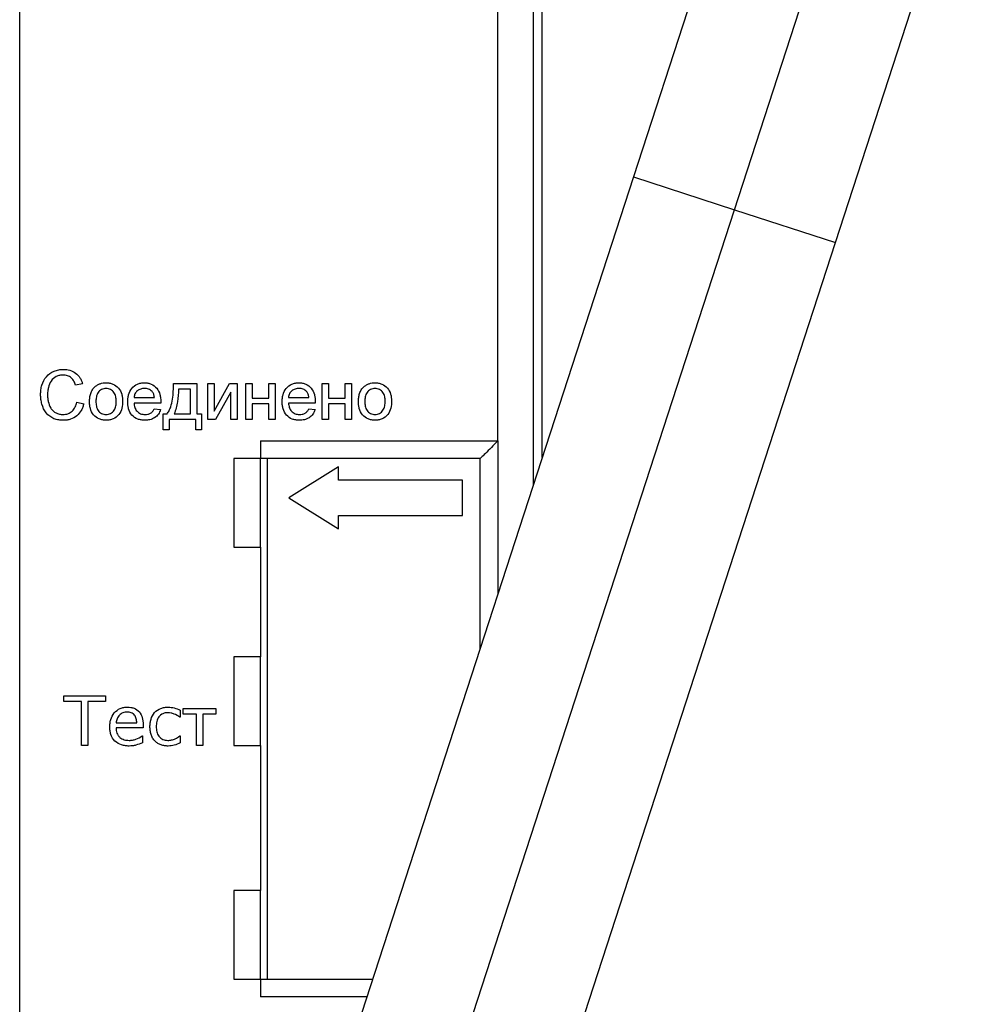
# Model space of a CAD drawing. Units: millimetres. Extents: x 570 to 8795, y -7926 to -223.
# Drawn here: x 6684 to 6738, y -6730 to -6675 of the extents above; entities that cross this region are included whole.
import ezdxf

# ---------------------------------------------------------------- set-up
doc = ezdxf.new("R2010")
doc.units = ezdxf.units.MM

msp = doc.modelspace()

# ---------------------------------------------------------------- linework, layer by layer
at = {"color": 7, "linetype": 'Continuous', "lineweight": 25}
for p, q in [((6713.547, -6699.579), (6713.547, -6555.733)), ((6684.047, -6742.429), (6684.047, -6605.533)), ((6711.047, -6698.633), (6711.047, -6618.733)), ((6713.047, -6618.733), (6713.047, -6701.118)), ((6726.423, -6659.952), (6718.698, -6683.728)), ((6730.11, -6687.437), (6737.836, -6663.66)), ((6724.404, -6685.582), (6730.275, -6667.512)), ((6718.698, -6683.728), (6697.066, -6750.302)), ((6702.773, -6752.156), (6724.404, -6685.582)), ((6708.479, -6754.01), (6730.11, -6687.437)), ((6687.596, -6695.411), (6687.201, -6695.495)), ((6692.729, -6695.387), (6694.057, -6695.387)), ((6694.057, -6695.387), (6694.057, -6697.11)), ((6694.668, -6695.387), (6695.027, -6695.387)), ((6694.668, -6697.433), (6694.668, -6695.387)), ((6695.027, -6695.387), (6695.027, -6696.947)), ((6695.027, -6696.947), (6695.886, -6695.387)), ((6695.886, -6695.387), (6696.319, -6695.387)), ((6696.319, -6695.387), (6696.319, -6697.433)), ((6696.822, -6695.387), (6697.181, -6695.387)), ((6696.822, -6697.433), (6696.822, -6695.387)), ((6697.181, -6695.387), (6697.181, -6696.212)), ((6698.114, -6695.387), (6698.473, -6695.387)), ((6698.114, -6696.212), (6698.114, -6695.387)), ((6698.473, -6695.387), (6698.473, -6697.433)), ((6701.129, -6695.387), (6701.488, -6695.387)), ((6701.129, -6697.433), (6701.129, -6695.387)), ((6701.488, -6695.387), (6701.488, -6696.212)), ((6702.422, -6696.212), (6702.422, -6695.387)), ((6702.422, -6695.387), (6702.781, -6695.387)), ((6702.781, -6695.387), (6702.781, -6697.433)), ((6690.504, -6696.176), (6691.652, -6696.176)), ((6693.699, -6695.71), (6693.016, -6695.71)), ((6693.699, -6697.11), (6693.699, -6695.71)), ((6695.96, -6695.882), (6695.106, -6697.433)), ((6695.96, -6697.433), (6695.96, -6695.882)), ((6699.227, -6696.176), (6700.375, -6696.176)), ((6687.273, -6696.444), (6687.668, -6696.536)), ((6692.01, -6696.499), (6690.504, -6696.499)), ((6697.181, -6696.212), (6698.114, -6696.212)), ((6698.114, -6696.535), (6697.181, -6696.535)), ((6697.181, -6696.535), (6697.181, -6697.433)), ((6698.114, -6697.433), (6698.114, -6696.535)), ((6700.733, -6696.499), (6699.227, -6696.499)), ((6701.488, -6696.212), (6702.422, -6696.212)), ((6702.422, -6696.535), (6701.488, -6696.535)), ((6701.488, -6696.535), (6701.488, -6697.433)), ((6702.422, -6697.433), (6702.422, -6696.535)), ((6691.648, -6696.823), (6692, -6696.858)), ((6692.155, -6697.11), (6692.37, -6697.11)), ((6692.155, -6698.007), (6692.155, -6697.11)), ((6692.765, -6697.11), (6693.699, -6697.11)), ((6694.057, -6697.11), (6694.309, -6697.11)), ((6694.309, -6697.11), (6694.309, -6698.007)), ((6700.372, -6696.823), (6700.723, -6696.858)), ((6693.986, -6697.433), (6692.478, -6697.433)), ((6692.478, -6697.433), (6692.478, -6698.007)), ((6693.986, -6698.007), (6693.986, -6697.433)), ((6695.106, -6697.433), (6694.668, -6697.433)), ((6696.319, -6697.433), (6695.96, -6697.433)), ((6697.181, -6697.433), (6696.822, -6697.433)), ((6698.473, -6697.433), (6698.114, -6697.433)), ((6701.488, -6697.433), (6701.129, -6697.433)), ((6702.781, -6697.433), (6702.422, -6697.433)), ((6692.478, -6698.007), (6692.155, -6698.007)), ((6694.309, -6698.007), (6693.986, -6698.007)), ((6697.647, -6698.633), (6711.047, -6698.633)), ((6697.647, -6698.633), (6697.647, -6699.633)), ((6697.647, -6699.633), (6696.147, -6699.633)), ((6696.147, -6699.633), (6696.147, -6704.633)), ((6697.647, -6704.633), (6697.647, -6699.633)), ((6710.047, -6699.633), (6697.647, -6699.633)), ((6698.047, -6729.033), (6698.047, -6699.633)), ((6702.047, -6700.093), (6699.247, -6701.843)), ((6702.047, -6700.843), (6702.047, -6700.093)), ((6710.047, -6710.351), (6710.047, -6699.633)), ((6709.047, -6700.843), (6702.047, -6700.843)), ((6709.047, -6702.843), (6709.047, -6700.843)), ((6699.247, -6701.843), (6702.047, -6703.593)), ((6702.047, -6702.843), (6709.047, -6702.843)), ((6702.047, -6703.593), (6702.047, -6702.843)), ((6696.147, -6704.633), (6697.647, -6704.633)), ((6697.647, -6704.633), (6697.647, -6710.833)), ((6696.147, -6710.833), (6696.147, -6715.833)), ((6697.647, -6710.833), (6696.147, -6710.833)), ((6697.647, -6715.833), (6697.647, -6710.833)), ((6686.547, -6713.352), (6686.547, -6713.033)), ((6686.547, -6713.033), (6688.886, -6713.033)), ((6687.54, -6713.352), (6686.547, -6713.352)), ((6687.54, -6715.833), (6687.54, -6713.352)), ((6688.886, -6713.352), (6687.894, -6713.352)), ((6687.894, -6713.352), (6687.894, -6715.833)), ((6688.886, -6713.033), (6688.886, -6713.352)), ((6693.104, -6713.845), (6693.104, -6714.238)), ((6693.281, -6714.061), (6693.281, -6713.742)), ((6693.281, -6713.742), (6695.124, -6713.742)), ((6695.124, -6713.742), (6695.124, -6714.061)), ((6693.104, -6714.238), (6693.084, -6714.238)), ((6694.026, -6714.061), (6693.281, -6714.061)), ((6694.026, -6715.833), (6694.026, -6714.061)), ((6695.124, -6714.061), (6694.38, -6714.061)), ((6694.38, -6714.061), (6694.38, -6715.833)), ((6689.489, -6714.557), (6690.659, -6714.557)), ((6691.013, -6714.84), (6689.489, -6714.84)), ((6691.013, -6714.644), (6691.013, -6714.84)), ((6690.959, -6715.301), (6690.978, -6715.301)), ((6690.978, -6715.301), (6690.978, -6715.69)), ((6693.084, -6715.301), (6693.104, -6715.301)), ((6693.104, -6715.301), (6693.104, -6715.69)), ((6687.894, -6715.833), (6687.54, -6715.833)), ((6694.38, -6715.833), (6694.026, -6715.833)), ((6696.147, -6715.833), (6697.647, -6715.833)), ((6697.647, -6715.833), (6697.647, -6724.033)), ((6696.147, -6724.033), (6696.147, -6729.033)), ((6697.647, -6724.033), (6696.147, -6724.033)), ((6697.647, -6729.033), (6697.647, -6724.033)), ((6696.147, -6729.033), (6697.647, -6729.033)), ((6697.647, -6729.033), (6697.647, -6730.033)), ((6697.647, -6729.033), (6703.977, -6729.033))]:
    msp.add_line(p, q, dxfattribs=at)
at = {"color": 8, "linetype": 'Continuous', "lineweight": 25}
for p, q in [((6718.698, -6683.728), (6724.404, -6685.582)), ((6724.404, -6685.582), (6730.11, -6687.437)), ((6711.047, -6698.633), (6711.047, -6707.273)), ((6703.652, -6730.033), (6697.647, -6730.033))]:
    msp.add_line(p, q, dxfattribs=at)
at = {"color": 7, "linetype": 'Continuous', "lineweight": 25}
for points, knots in [([(6685.227, -6696.012), (6685.228, -6695.922), (6685.232, -6695.832), (6685.256, -6695.654), (6685.274, -6695.566), (6685.353, -6695.307), (6685.437, -6695.144), (6685.671, -6694.871), (6685.824, -6694.768), (6686.073, -6694.664), (6686.16, -6694.638), (6686.337, -6694.605), (6686.427, -6694.599), (6686.517, -6694.597)], [0, 0, 0, 0, 0.125, 0.125, 0.25, 0.25, 0.5, 0.5, 0.75, 0.75, 0.875, 0.875, 1, 1, 1, 1]), ([(6686.498, -6694.92), (6686.432, -6694.921), (6686.366, -6694.925), (6686.236, -6694.95), (6686.172, -6694.971), (6685.993, -6695.054), (6685.89, -6695.144), (6685.74, -6695.362), (6685.696, -6695.489), (6685.652, -6695.682), (6685.64, -6695.747), (6685.625, -6695.878), (6685.623, -6695.944), (6685.622, -6696.01)], [0, 0, 0, 0, 0.125, 0.125, 0.25, 0.25, 0.5, 0.5, 0.75, 0.75, 0.875, 0.875, 1, 1, 1, 1]), ([(6687.201, -6695.495), (6687.176, -6695.417), (6687.147, -6695.34), (6687.068, -6695.195), (6687.017, -6695.129), (6686.894, -6695.02), (6686.819, -6694.98), (6686.663, -6694.93), (6686.58, -6694.922), (6686.498, -6694.92)], [0, 0, 0, 0, 0.25, 0.25, 0.5, 0.5, 0.75, 0.75, 1, 1, 1, 1]), ([(6686.517, -6694.597), (6686.639, -6694.599), (6686.761, -6694.611), (6686.995, -6694.68), (6687.107, -6694.734), (6687.301, -6694.882), (6687.385, -6694.973), (6687.482, -6695.128), (6687.511, -6695.182), (6687.559, -6695.294), (6687.578, -6695.352), (6687.596, -6695.411)], [0, 0, 0, 0, 0.25, 0.25, 0.5, 0.5, 0.75, 0.75, 0.875, 0.875, 1, 1, 1, 1]), ([(6687.991, -6696.41), (6687.993, -6696.333), (6687.995, -6696.257), (6688.015, -6696.105), (6688.031, -6696.03), (6688.078, -6695.885), (6688.11, -6695.815), (6688.171, -6695.718), (6688.193, -6695.686), (6688.243, -6695.628), (6688.271, -6695.602), (6688.299, -6695.576)], [0, 0, 0, 0, 0.25, 0.25, 0.5, 0.5, 0.75, 0.75, 0.875, 0.875, 1, 1, 1, 1]), ([(6688.299, -6695.576), (6688.342, -6695.539), (6688.388, -6695.505), (6688.486, -6695.448), (6688.537, -6695.423), (6688.644, -6695.385), (6688.7, -6695.372), (6688.812, -6695.355), (6688.869, -6695.352), (6688.925, -6695.351)], [0, 0, 0, 0, 0.25, 0.25, 0.5, 0.5, 0.75, 0.75, 1, 1, 1, 1]), ([(6688.925, -6695.351), (6688.991, -6695.352), (6689.056, -6695.356), (6689.184, -6695.38), (6689.248, -6695.398), (6689.428, -6695.474), (6689.536, -6695.553), (6689.708, -6695.75), (6689.769, -6695.869), (6689.825, -6696.057), (6689.837, -6696.121), (6689.854, -6696.25), (6689.856, -6696.316), (6689.857, -6696.381)], [0, 0, 0, 0, 0.125, 0.125, 0.25, 0.25, 0.5, 0.5, 0.75, 0.75, 0.875, 0.875, 1, 1, 1, 1]), ([(6690.145, -6696.427), (6690.146, -6696.36), (6690.148, -6696.292), (6690.164, -6696.158), (6690.176, -6696.092), (6690.23, -6695.897), (6690.289, -6695.772), (6690.462, -6695.565), (6690.572, -6695.48), (6690.758, -6695.401), (6690.823, -6695.381), (6690.955, -6695.356), (6691.023, -6695.352), (6691.09, -6695.351)], [0, 0, 0, 0, 0.125, 0.125, 0.25, 0.25, 0.5, 0.5, 0.75, 0.75, 0.875, 0.875, 1, 1, 1, 1]), ([(6691.09, -6695.351), (6691.156, -6695.352), (6691.222, -6695.357), (6691.352, -6695.381), (6691.415, -6695.4), (6691.596, -6695.481), (6691.703, -6695.564), (6691.871, -6695.767), (6691.928, -6695.889), (6691.981, -6696.08), (6691.993, -6696.145), (6692.008, -6696.276), (6692.01, -6696.342), (6692.011, -6696.407)], [0, 0, 0, 0, 0.125, 0.125, 0.25, 0.25, 0.5, 0.5, 0.75, 0.75, 0.875, 0.875, 1, 1, 1, 1]), ([(6692.37, -6697.11), (6692.414, -6697.05), (6692.454, -6696.986), (6692.521, -6696.853), (6692.549, -6696.784), (6692.621, -6696.572), (6692.652, -6696.426), (6692.722, -6695.984), (6692.732, -6695.685), (6692.729, -6695.387)], [0, 0, 0, 0, 0.125, 0.125, 0.25, 0.25, 0.5, 0.5, 1, 1, 1, 1]), ([(6698.868, -6696.427), (6698.869, -6696.36), (6698.871, -6696.292), (6698.887, -6696.158), (6698.899, -6696.092), (6698.953, -6695.897), (6699.013, -6695.772), (6699.185, -6695.565), (6699.295, -6695.48), (6699.481, -6695.401), (6699.546, -6695.381), (6699.678, -6695.356), (6699.746, -6695.352), (6699.813, -6695.351)], [0, 0, 0, 0, 0.125, 0.125, 0.25, 0.25, 0.5, 0.5, 0.75, 0.75, 0.875, 0.875, 1, 1, 1, 1]), ([(6699.813, -6695.351), (6699.879, -6695.352), (6699.945, -6695.357), (6700.075, -6695.381), (6700.138, -6695.4), (6700.319, -6695.481), (6700.426, -6695.564), (6700.594, -6695.767), (6700.651, -6695.889), (6700.704, -6696.08), (6700.716, -6696.145), (6700.731, -6696.276), (6700.733, -6696.342), (6700.734, -6696.407)], [0, 0, 0, 0, 0.125, 0.125, 0.25, 0.25, 0.5, 0.5, 0.75, 0.75, 0.875, 0.875, 1, 1, 1, 1]), ([(6703.175, -6696.41), (6703.177, -6696.333), (6703.18, -6696.257), (6703.199, -6696.105), (6703.215, -6696.03), (6703.263, -6695.885), (6703.295, -6695.815), (6703.356, -6695.718), (6703.378, -6695.686), (6703.428, -6695.628), (6703.456, -6695.602), (6703.483, -6695.576)], [0, 0, 0, 0, 0.25, 0.25, 0.5, 0.5, 0.75, 0.75, 0.875, 0.875, 1, 1, 1, 1]), ([(6703.483, -6695.576), (6703.527, -6695.539), (6703.572, -6695.505), (6703.67, -6695.448), (6703.722, -6695.423), (6703.829, -6695.385), (6703.884, -6695.372), (6703.996, -6695.355), (6704.053, -6695.352), (6704.11, -6695.351)], [0, 0, 0, 0, 0.25, 0.25, 0.5, 0.5, 0.75, 0.75, 1, 1, 1, 1]), ([(6704.11, -6695.351), (6704.175, -6695.352), (6704.241, -6695.356), (6704.369, -6695.38), (6704.432, -6695.398), (6704.613, -6695.474), (6704.72, -6695.553), (6704.892, -6695.75), (6704.954, -6695.869), (6705.01, -6696.057), (6705.022, -6696.121), (6705.039, -6696.25), (6705.041, -6696.316), (6705.042, -6696.381)], [0, 0, 0, 0, 0.125, 0.125, 0.25, 0.25, 0.5, 0.5, 0.75, 0.75, 0.875, 0.875, 1, 1, 1, 1]), ([(6686.525, -6697.469), (6686.432, -6697.467), (6686.34, -6697.463), (6686.158, -6697.435), (6686.068, -6697.413), (6685.81, -6697.313), (6685.658, -6697.197), (6685.431, -6696.907), (6685.353, -6696.735), (6685.277, -6696.47), (6685.258, -6696.379), (6685.233, -6696.196), (6685.228, -6696.104), (6685.227, -6696.012)], [0, 0, 0, 0, 0.125, 0.125, 0.25, 0.25, 0.5, 0.5, 0.75, 0.75, 0.875, 0.875, 1, 1, 1, 1]), ([(6685.622, -6696.01), (6685.623, -6696.078), (6685.624, -6696.145), (6685.636, -6696.279), (6685.647, -6696.346), (6685.687, -6696.543), (6685.73, -6696.673), (6685.838, -6696.844), (6685.882, -6696.896), (6685.981, -6696.986), (6686.039, -6697.023), (6686.158, -6697.084), (6686.222, -6697.107), (6686.353, -6697.139), (6686.42, -6697.144), (6686.488, -6697.146)], [0, 0, 0, 0, 0.125, 0.125, 0.25, 0.25, 0.5, 0.5, 0.625, 0.625, 0.75, 0.75, 0.875, 0.875, 1, 1, 1, 1]), ([(6688.925, -6695.674), (6688.881, -6695.675), (6688.837, -6695.678), (6688.752, -6695.697), (6688.71, -6695.713), (6688.593, -6695.772), (6688.525, -6695.833), (6688.425, -6695.977), (6688.394, -6696.061), (6688.356, -6696.233), (6688.352, -6696.321), (6688.35, -6696.409)], [0, 0, 0, 0, 0.125, 0.125, 0.25, 0.25, 0.5, 0.5, 0.75, 0.75, 1, 1, 1, 1]), ([(6689.499, -6696.398), (6689.497, -6696.311), (6689.492, -6696.224), (6689.453, -6696.055), (6689.421, -6695.973), (6689.319, -6695.832), (6689.253, -6695.773), (6689.138, -6695.712), (6689.096, -6695.698), (6689.012, -6695.678), (6688.969, -6695.675), (6688.925, -6695.674)], [0, 0, 0, 0, 0.25, 0.25, 0.5, 0.5, 0.75, 0.75, 0.875, 0.875, 1, 1, 1, 1]), ([(6691.089, -6695.674), (6691.017, -6695.675), (6690.946, -6695.683), (6690.81, -6695.726), (6690.746, -6695.761), (6690.636, -6695.851), (6690.589, -6695.907), (6690.526, -6696.034), (6690.511, -6696.105), (6690.504, -6696.176)], [0, 0, 0, 0, 0.25, 0.25, 0.5, 0.5, 0.75, 0.75, 1, 1, 1, 1]), ([(6691.521, -6695.845), (6691.492, -6695.818), (6691.462, -6695.791), (6691.396, -6695.747), (6691.36, -6695.729), (6691.249, -6695.686), (6691.168, -6695.676), (6691.089, -6695.674)], [0, 0, 0, 0, 0.25, 0.25, 0.5, 0.5, 1, 1, 1, 1]), ([(6691.652, -6696.176), (6691.645, -6696.116), (6691.635, -6696.056), (6691.593, -6695.943), (6691.562, -6695.89), (6691.521, -6695.845)], [0, 0, 0, 0, 0.5, 0.5, 1, 1, 1, 1]), ([(6693.016, -6695.71), (6693.008, -6695.948), (6692.992, -6696.187), (6692.921, -6696.658), (6692.866, -6696.894), (6692.765, -6697.11)], [0, 0, 0, 0, 0.5, 0.5, 1, 1, 1, 1]), ([(6699.812, -6695.674), (6699.74, -6695.675), (6699.669, -6695.683), (6699.533, -6695.726), (6699.469, -6695.761), (6699.359, -6695.851), (6699.312, -6695.907), (6699.249, -6696.034), (6699.234, -6696.105), (6699.227, -6696.176)], [0, 0, 0, 0, 0.25, 0.25, 0.5, 0.5, 0.75, 0.75, 1, 1, 1, 1]), ([(6700.244, -6695.845), (6700.215, -6695.818), (6700.185, -6695.791), (6700.119, -6695.747), (6700.083, -6695.729), (6699.972, -6695.686), (6699.891, -6695.676), (6699.812, -6695.674)], [0, 0, 0, 0, 0.25, 0.25, 0.5, 0.5, 1, 1, 1, 1]), ([(6700.375, -6696.176), (6700.368, -6696.116), (6700.358, -6696.056), (6700.316, -6695.943), (6700.285, -6695.89), (6700.244, -6695.845)], [0, 0, 0, 0, 0.5, 0.5, 1, 1, 1, 1]), ([(6704.11, -6695.674), (6704.066, -6695.675), (6704.022, -6695.678), (6703.936, -6695.697), (6703.895, -6695.713), (6703.777, -6695.772), (6703.71, -6695.833), (6703.61, -6695.977), (6703.579, -6696.061), (6703.541, -6696.233), (6703.536, -6696.321), (6703.534, -6696.409)], [0, 0, 0, 0, 0.125, 0.125, 0.25, 0.25, 0.5, 0.5, 0.75, 0.75, 1, 1, 1, 1]), ([(6704.683, -6696.398), (6704.681, -6696.311), (6704.676, -6696.224), (6704.638, -6696.055), (6704.605, -6695.973), (6704.504, -6695.832), (6704.437, -6695.773), (6704.322, -6695.712), (6704.281, -6695.698), (6704.197, -6695.678), (6704.153, -6695.675), (6704.11, -6695.674)], [0, 0, 0, 0, 0.25, 0.25, 0.5, 0.5, 0.75, 0.75, 0.875, 0.875, 1, 1, 1, 1]), ([(6686.488, -6697.146), (6686.584, -6697.144), (6686.68, -6697.131), (6686.861, -6697.066), (6686.944, -6697.015), (6687.085, -6696.884), (6687.141, -6696.804), (6687.203, -6696.674), (6687.221, -6696.629), (6687.251, -6696.538), (6687.262, -6696.491), (6687.273, -6696.444)], [0, 0, 0, 0, 0.25, 0.25, 0.5, 0.5, 0.75, 0.75, 0.875, 0.875, 1, 1, 1, 1]), ([(6687.668, -6696.536), (6687.65, -6696.601), (6687.632, -6696.665), (6687.583, -6696.79), (6687.556, -6696.851), (6687.458, -6697.026), (6687.372, -6697.132), (6687.166, -6697.303), (6687.047, -6697.369), (6686.856, -6697.431), (6686.791, -6697.445), (6686.658, -6697.464), (6686.592, -6697.467), (6686.525, -6697.469)], [0, 0, 0, 0, 0.125, 0.125, 0.25, 0.25, 0.5, 0.5, 0.75, 0.75, 0.875, 0.875, 1, 1, 1, 1]), ([(6688.925, -6697.469), (6688.859, -6697.467), (6688.792, -6697.464), (6688.661, -6697.44), (6688.597, -6697.421), (6688.412, -6697.344), (6688.303, -6697.261), (6688.131, -6697.058), (6688.073, -6696.934), (6688.021, -6696.741), (6688.009, -6696.675), (6687.994, -6696.543), (6687.992, -6696.476), (6687.991, -6696.41)], [0, 0, 0, 0, 0.125, 0.125, 0.25, 0.25, 0.5, 0.5, 0.75, 0.75, 0.875, 0.875, 1, 1, 1, 1]), ([(6688.35, -6696.409), (6688.352, -6696.497), (6688.356, -6696.585), (6688.394, -6696.757), (6688.425, -6696.841), (6688.525, -6696.985), (6688.593, -6697.046), (6688.71, -6697.107), (6688.751, -6697.122), (6688.837, -6697.142), (6688.881, -6697.144), (6688.925, -6697.146)], [0, 0, 0, 0, 0.25, 0.25, 0.5, 0.5, 0.75, 0.75, 0.875, 0.875, 1, 1, 1, 1]), ([(6689.857, -6696.381), (6689.856, -6696.516), (6689.849, -6696.653), (6689.787, -6696.916), (6689.73, -6697.043), (6689.557, -6697.252), (6689.445, -6697.333), (6689.259, -6697.415), (6689.194, -6697.436), (6689.061, -6697.463), (6688.993, -6697.466), (6688.925, -6697.469)], [0, 0, 0, 0, 0.25, 0.25, 0.5, 0.5, 0.75, 0.75, 0.875, 0.875, 1, 1, 1, 1]), ([(6688.925, -6697.146), (6689.014, -6697.144), (6689.103, -6697.127), (6689.259, -6697.042), (6689.326, -6696.981), (6689.426, -6696.834), (6689.456, -6696.749), (6689.492, -6696.575), (6689.497, -6696.486), (6689.499, -6696.398)], [0, 0, 0, 0, 0.25, 0.25, 0.5, 0.5, 0.75, 0.75, 1, 1, 1, 1]), ([(6691.109, -6697.469), (6691.042, -6697.467), (6690.975, -6697.464), (6690.843, -6697.443), (6690.778, -6697.426), (6690.59, -6697.354), (6690.476, -6697.275), (6690.297, -6697.076), (6690.234, -6696.953), (6690.178, -6696.76), (6690.165, -6696.694), (6690.148, -6696.561), (6690.146, -6696.494), (6690.145, -6696.427)], [0, 0, 0, 0, 0.125, 0.125, 0.25, 0.25, 0.5, 0.5, 0.75, 0.75, 0.875, 0.875, 1, 1, 1, 1]), ([(6690.504, -6696.499), (6690.51, -6696.582), (6690.522, -6696.665), (6690.575, -6696.822), (6690.615, -6696.896), (6690.727, -6697.018), (6690.796, -6697.068), (6690.949, -6697.132), (6691.032, -6697.143), (6691.115, -6697.146)], [0, 0, 0, 0, 0.25, 0.25, 0.5, 0.5, 0.75, 0.75, 1, 1, 1, 1]), ([(6699.832, -6697.469), (6699.765, -6697.467), (6699.698, -6697.464), (6699.566, -6697.443), (6699.501, -6697.426), (6699.313, -6697.354), (6699.199, -6697.275), (6699.02, -6697.076), (6698.958, -6696.953), (6698.901, -6696.76), (6698.888, -6696.694), (6698.871, -6696.561), (6698.869, -6696.494), (6698.868, -6696.427)], [0, 0, 0, 0, 0.125, 0.125, 0.25, 0.25, 0.5, 0.5, 0.75, 0.75, 0.875, 0.875, 1, 1, 1, 1]), ([(6699.227, -6696.499), (6699.234, -6696.582), (6699.245, -6696.665), (6699.298, -6696.822), (6699.338, -6696.896), (6699.45, -6697.018), (6699.519, -6697.068), (6699.672, -6697.132), (6699.755, -6697.143), (6699.838, -6697.146)], [0, 0, 0, 0, 0.25, 0.25, 0.5, 0.5, 0.75, 0.75, 1, 1, 1, 1]), ([(6704.11, -6697.469), (6704.043, -6697.467), (6703.977, -6697.464), (6703.845, -6697.44), (6703.781, -6697.421), (6703.597, -6697.344), (6703.487, -6697.261), (6703.315, -6697.058), (6703.257, -6696.934), (6703.206, -6696.741), (6703.194, -6696.675), (6703.178, -6696.543), (6703.176, -6696.476), (6703.175, -6696.41)], [0, 0, 0, 0, 0.125, 0.125, 0.25, 0.25, 0.5, 0.5, 0.75, 0.75, 0.875, 0.875, 1, 1, 1, 1]), ([(6703.534, -6696.409), (6703.536, -6696.497), (6703.541, -6696.585), (6703.579, -6696.757), (6703.61, -6696.841), (6703.71, -6696.985), (6703.777, -6697.046), (6703.894, -6697.107), (6703.936, -6697.122), (6704.022, -6697.142), (6704.066, -6697.144), (6704.11, -6697.146)], [0, 0, 0, 0, 0.25, 0.25, 0.5, 0.5, 0.75, 0.75, 0.875, 0.875, 1, 1, 1, 1]), ([(6705.042, -6696.381), (6705.041, -6696.516), (6705.033, -6696.653), (6704.971, -6696.916), (6704.914, -6697.043), (6704.742, -6697.252), (6704.629, -6697.333), (6704.443, -6697.415), (6704.378, -6697.436), (6704.245, -6697.463), (6704.178, -6697.466), (6704.11, -6697.469)], [0, 0, 0, 0, 0.25, 0.25, 0.5, 0.5, 0.75, 0.75, 0.875, 0.875, 1, 1, 1, 1]), ([(6704.11, -6697.146), (6704.199, -6697.144), (6704.288, -6697.127), (6704.444, -6697.042), (6704.511, -6696.981), (6704.61, -6696.834), (6704.64, -6696.749), (6704.677, -6696.575), (6704.681, -6696.486), (6704.683, -6696.398)], [0, 0, 0, 0, 0.25, 0.25, 0.5, 0.5, 0.75, 0.75, 1, 1, 1, 1]), ([(6692, -6696.858), (6691.972, -6696.952), (6691.932, -6697.042), (6691.82, -6697.201), (6691.749, -6697.27), (6691.585, -6697.376), (6691.494, -6697.414), (6691.305, -6697.46), (6691.207, -6697.468), (6691.109, -6697.469)], [0, 0, 0, 0, 0.25, 0.25, 0.5, 0.5, 0.75, 0.75, 1, 1, 1, 1]), ([(6691.115, -6697.146), (6691.17, -6697.144), (6691.226, -6697.141), (6691.334, -6697.117), (6691.386, -6697.097), (6691.483, -6697.042), (6691.525, -6697.006), (6691.597, -6696.921), (6691.623, -6696.872), (6691.648, -6696.823)], [0, 0, 0, 0, 0.25, 0.25, 0.5, 0.5, 0.75, 0.75, 1, 1, 1, 1]), ([(6700.723, -6696.858), (6700.695, -6696.952), (6700.655, -6697.042), (6700.543, -6697.201), (6700.472, -6697.27), (6700.308, -6697.376), (6700.217, -6697.414), (6700.028, -6697.46), (6699.93, -6697.468), (6699.832, -6697.469)], [0, 0, 0, 0, 0.25, 0.25, 0.5, 0.5, 0.75, 0.75, 1, 1, 1, 1]), ([(6699.838, -6697.146), (6699.893, -6697.144), (6699.949, -6697.141), (6700.057, -6697.117), (6700.109, -6697.097), (6700.206, -6697.042), (6700.248, -6697.006), (6700.32, -6696.921), (6700.346, -6696.872), (6700.372, -6696.823)], [0, 0, 0, 0, 0.25, 0.25, 0.5, 0.5, 0.75, 0.75, 1, 1, 1, 1]), ([(6711.047, -6698.633), (6710.929, -6698.751), (6710.802, -6698.878), (6710.556, -6699.124), (6710.438, -6699.242), (6710.242, -6699.438), (6710.166, -6699.514), (6710.069, -6699.611), (6710.047, -6699.633), (6710.047, -6699.633)], [0, 0, 0, 0, 0.25, 0.25, 0.5, 0.5, 0.75, 0.75, 1, 1, 1, 1]), ([(6689.135, -6714.786), (6689.136, -6714.716), (6689.138, -6714.645), (6689.156, -6714.505), (6689.17, -6714.435), (6689.231, -6714.233), (6689.297, -6714.105), (6689.481, -6713.89), (6689.597, -6713.803), (6689.792, -6713.721), (6689.86, -6713.701), (6689.999, -6713.676), (6690.07, -6713.673), (6690.14, -6713.671)], [0, 0, 0, 0, 0.125, 0.125, 0.25, 0.25, 0.5, 0.5, 0.75, 0.75, 0.875, 0.875, 1, 1, 1, 1]), ([(6690.114, -6713.954), (6690.034, -6713.956), (6689.953, -6713.965), (6689.802, -6714.021), (6689.733, -6714.066), (6689.622, -6714.182), (6689.577, -6714.25), (6689.514, -6714.397), (6689.498, -6714.477), (6689.489, -6714.557)], [0, 0, 0, 0, 0.25, 0.25, 0.5, 0.5, 0.75, 0.75, 1, 1, 1, 1]), ([(6690.659, -6714.557), (6690.657, -6714.48), (6690.651, -6714.402), (6690.611, -6714.253), (6690.578, -6714.181), (6690.481, -6714.06), (6690.415, -6714.016), (6690.269, -6713.963), (6690.192, -6713.955), (6690.114, -6713.954)], [0, 0, 0, 0, 0.25, 0.25, 0.5, 0.5, 0.75, 0.75, 1, 1, 1, 1]), ([(6690.14, -6713.671), (6690.202, -6713.672), (6690.264, -6713.675), (6690.387, -6713.695), (6690.447, -6713.71), (6690.621, -6713.777), (6690.725, -6713.85), (6690.883, -6714.041), (6690.938, -6714.156), (6690.985, -6714.336), (6690.996, -6714.397), (6691.01, -6714.52), (6691.012, -6714.582), (6691.013, -6714.644)], [0, 0, 0, 0, 0.125, 0.125, 0.25, 0.25, 0.5, 0.5, 0.75, 0.75, 0.875, 0.875, 1, 1, 1, 1]), ([(6691.403, -6714.773), (6691.404, -6714.702), (6691.407, -6714.631), (6691.426, -6714.49), (6691.441, -6714.421), (6691.503, -6714.217), (6691.573, -6714.09), (6691.761, -6713.877), (6691.881, -6713.794), (6692.08, -6713.717), (6692.149, -6713.699), (6692.289, -6713.675), (6692.36, -6713.672), (6692.431, -6713.671)], [0, 0, 0, 0, 0.125, 0.125, 0.25, 0.25, 0.5, 0.5, 0.75, 0.75, 0.875, 0.875, 1, 1, 1, 1]), ([(6692.412, -6713.99), (6692.364, -6713.991), (6692.315, -6713.993), (6692.22, -6714.011), (6692.174, -6714.025), (6692.041, -6714.083), (6691.964, -6714.146), (6691.85, -6714.302), (6691.812, -6714.393), (6691.765, -6714.58), (6691.759, -6714.677), (6691.757, -6714.773)], [0, 0, 0, 0, 0.125, 0.125, 0.25, 0.25, 0.5, 0.5, 0.75, 0.75, 1, 1, 1, 1]), ([(6693.084, -6714.238), (6692.985, -6714.168), (6692.881, -6714.103), (6692.71, -6714.038), (6692.652, -6714.021), (6692.533, -6713.996), (6692.473, -6713.992), (6692.412, -6713.99)], [0, 0, 0, 0, 0.5, 0.5, 0.75, 0.75, 1, 1, 1, 1]), ([(6692.431, -6713.671), (6692.49, -6713.672), (6692.548, -6713.675), (6692.664, -6713.691), (6692.721, -6713.703), (6692.89, -6713.751), (6692.999, -6713.795), (6693.104, -6713.845)], [0, 0, 0, 0, 0.25, 0.25, 0.5, 0.5, 1, 1, 1, 1]), ([(6690.231, -6715.868), (6690.158, -6715.867), (6690.085, -6715.864), (6689.94, -6715.844), (6689.868, -6715.829), (6689.66, -6715.763), (6689.53, -6715.688), (6689.32, -6715.485), (6689.243, -6715.356), (6689.175, -6715.148), (6689.159, -6715.077), (6689.139, -6714.932), (6689.136, -6714.859), (6689.135, -6714.786)], [0, 0, 0, 0, 0.125, 0.125, 0.25, 0.25, 0.5, 0.5, 0.75, 0.75, 0.875, 0.875, 1, 1, 1, 1]), ([(6689.489, -6714.84), (6689.49, -6714.89), (6689.492, -6714.94), (6689.507, -6715.039), (6689.52, -6715.088), (6689.555, -6715.181), (6689.578, -6715.226), (6689.634, -6715.309), (6689.668, -6715.346), (6689.704, -6715.38)], [0, 0, 0, 0, 0.25, 0.25, 0.5, 0.5, 0.75, 0.75, 1, 1, 1, 1]), ([(6691.689, -6715.599), (6691.664, -6715.572), (6691.638, -6715.544), (6691.593, -6715.485), (6691.572, -6715.454), (6691.517, -6715.356), (6691.487, -6715.287), (6691.442, -6715.145), (6691.426, -6715.071), (6691.407, -6714.923), (6691.405, -6714.848), (6691.403, -6714.773)], [0, 0, 0, 0, 0.125, 0.125, 0.25, 0.25, 0.5, 0.5, 0.75, 0.75, 1, 1, 1, 1]), ([(6691.757, -6714.773), (6691.759, -6714.869), (6691.766, -6714.966), (6691.812, -6715.152), (6691.85, -6715.243), (6691.965, -6715.397), (6692.042, -6715.459), (6692.175, -6715.516), (6692.221, -6715.529), (6692.316, -6715.546), (6692.364, -6715.548), (6692.412, -6715.549)], [0, 0, 0, 0, 0.25, 0.25, 0.5, 0.5, 0.75, 0.75, 0.875, 0.875, 1, 1, 1, 1]), ([(6689.704, -6715.38), (6689.741, -6715.409), (6689.778, -6715.437), (6689.861, -6715.481), (6689.905, -6715.498), (6690.039, -6715.538), (6690.133, -6715.547), (6690.227, -6715.549)], [0, 0, 0, 0, 0.25, 0.25, 0.5, 0.5, 1, 1, 1, 1]), ([(6690.227, -6715.549), (6690.292, -6715.548), (6690.358, -6715.544), (6690.486, -6715.52), (6690.55, -6715.503), (6690.735, -6715.437), (6690.856, -6715.383), (6690.959, -6715.301)], [0, 0, 0, 0, 0.25, 0.25, 0.5, 0.5, 1, 1, 1, 1]), ([(6692.431, -6715.868), (6692.364, -6715.867), (6692.296, -6715.864), (6692.163, -6715.844), (6692.097, -6715.829), (6691.968, -6715.786), (6691.906, -6715.758), (6691.79, -6715.689), (6691.739, -6715.645), (6691.689, -6715.599)], [0, 0, 0, 0, 0.25, 0.25, 0.5, 0.5, 0.75, 0.75, 1, 1, 1, 1]), ([(6692.412, -6715.549), (6692.448, -6715.548), (6692.484, -6715.547), (6692.556, -6715.539), (6692.591, -6715.532), (6692.662, -6715.515), (6692.697, -6715.505), (6692.765, -6715.482), (6692.798, -6715.467), (6692.831, -6715.453)], [0, 0, 0, 0, 0.25, 0.25, 0.5, 0.5, 0.75, 0.75, 1, 1, 1, 1]), ([(6692.831, -6715.453), (6692.875, -6715.431), (6692.919, -6715.408), (6693.002, -6715.356), (6693.045, -6715.331), (6693.084, -6715.301)], [0, 0, 0, 0, 0.5, 0.5, 1, 1, 1, 1]), ([(6690.978, -6715.69), (6690.858, -6715.739), (6690.737, -6715.784), (6690.551, -6715.835), (6690.487, -6715.848), (6690.359, -6715.864), (6690.295, -6715.867), (6690.231, -6715.868)], [0, 0, 0, 0, 0.5, 0.5, 0.75, 0.75, 1, 1, 1, 1]), ([(6693.104, -6715.69), (6692.998, -6715.739), (6692.89, -6715.786), (6692.722, -6715.835), (6692.664, -6715.847), (6692.548, -6715.864), (6692.49, -6715.867), (6692.431, -6715.868)], [0, 0, 0, 0, 0.5, 0.5, 0.75, 0.75, 1, 1, 1, 1])]:
    msp.add_open_spline(points, degree=3, knots=knots, dxfattribs=at)
for points in [[(6692.011, -6696.407), (6692.011, -6696.438), (6692.01, -6696.469), (6692.01, -6696.499)], [(6700.734, -6696.407), (6700.734, -6696.438), (6700.733, -6696.469), (6700.733, -6696.499)]]:
    msp.add_open_spline(points, degree=3, dxfattribs=at)

doc.saveas('drawing.dxf')
